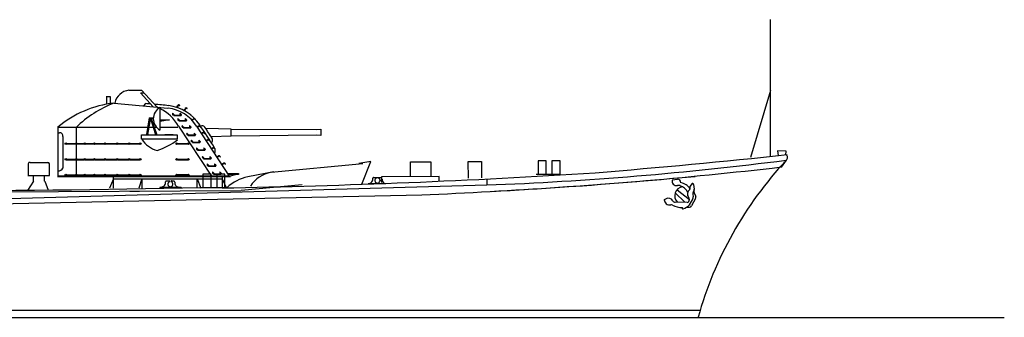
# Model space of a CAD drawing. Extents: x 11299 to 16772, y -12255 to -9820.
# Drawn here: x 13854 to 13962, y -12105 to -12072 of the extents above; entities that cross this region are included whole.
import ezdxf

# ---------------------------------------------------------------- set-up
doc = ezdxf.new("R2010")
doc.units = 0
doc.layers.add('1', color=7, linetype='CONTINUOUS')

msp = doc.modelspace()

# ---------------------------------------------------------------- linework, layer by layer
at = {"layer": '1', "color": 7, "linetype": 'Continuous'}
for p, q in [((13936.61, -12072.48), (13936.61, -12087.51)), ((13863.73, -12080.94), (13864.18, -12080.94)), ((13863.79, -12080.94), (13863.79, -12081.78)), ((13864.18, -12080.94), (13864.18, -12081.7)), ((13866.24, -12080.24), (13867.62, -12080.24)), ((13867.5, -12080.52), (13868.9, -12082.06)), ((13867.54, -12080.54), (13867.89, -12080.54)), ((13867.62, -12080.24), (13869.33, -12082.1)), ((13936.65, -12080.27), (13934.48, -12087.63)), ((13864.61, -12081.65), (13870.53, -12082.22)), ((13868.05, -12081.7), (13867.84, -12081.96)), ((13869.65, -12082.15), (13869.65, -12084.63)), ((13871.52, -12082.11), (13871.61, -12081.91)), ((13871.57, -12082.13), (13871.64, -12081.96)), ((13872.33, -12082.45), (13872.42, -12082.25)), ((13868.2, -12085.12), (13868.52, -12083.26)), ((13868.6, -12083.29), (13868.3, -12085.12)), ((13868.51, -12083.28), (13868.93, -12083.22)), ((13868.91, -12083.42), (13868.51, -12083.28)), ((13869.21, -12085.14), (13868.6, -12083.29)), ((13868.69, -12083.35), (13869.3, -12085.14)), ((13871.18, -12082.91), (13871.19, -12082.96)), ((13871.18, -12083.01), (13871.97, -12083.01)), ((13871.21, -12082.98), (13871.95, -12082.98)), ((13871.99, -12082.91), (13872.01, -12082.96)), ((13872.38, -12082.47), (13872.45, -12082.3)), ((13858.42, -12084.3), (13860.51, -12084.3)), ((13858.47, -12089.67), (13858.47, -12084.35)), ((13860.46, -12084.29), (13860.46, -12086.04)), ((13860.51, -12084.3), (13868.34, -12084.31)), ((13868.44, -12084.3), (13868.93, -12084.3)), ((13869.01, -12084.3), (13869.25, -12084.3)), ((13870.69, -12083.48), (13869.65, -12083.66)), ((13869.65, -12084.3), (13871.61, -12084.3)), ((13869.68, -12083.48), (13870.69, -12083.48)), ((13871.67, -12084.2), (13875.3, -12089.69)), ((13871.76, -12083.51), (13871.77, -12083.55)), ((13871.76, -12083.61), (13872.55, -12083.61)), ((13871.79, -12083.57), (13872.53, -12083.57)), ((13872.23, -12084.28), (13872.24, -12084.33)), ((13872.23, -12084.39), (13873.02, -12084.39)), ((13872.26, -12084.35), (13873, -12084.35)), ((13872.57, -12083.51), (13872.58, -12083.55)), ((13873.04, -12084.28), (13873.05, -12084.33)), ((13873.17, -12083.51), (13873.34, -12083.37)), ((13873.2, -12083.55), (13873.35, -12083.43)), ((13873.65, -12084.2), (13877.26, -12089.67)), ((13873.72, -12084.26), (13873.92, -12084.15)), ((13873.75, -12084.3), (13873.91, -12084.21)), ((13858.47, -12084.91), (13858.62, -12084.91)), ((13859, -12085.33), (13859, -12088.8)), ((13867.63, -12085.13), (13871.11, -12085.13)), ((13867.63, -12085.63), (13867.63, -12085.13)), ((13868.16, -12085.13), (13868.17, -12085.12)), ((13868.17, -12085.12), (13868.38, -12085.12)), ((13868.38, -12085.12), (13868.39, -12085.13)), ((13871.11, -12085.13), (13870.17, -12085.13)), ((13870.17, -12085.13), (13871.55, -12085.13)), ((13871.55, -12085.13), (13871.55, -12085.63)), ((13872.73, -12085.1), (13872.74, -12085.14)), ((13872.73, -12085.2), (13873.53, -12085.2)), ((13872.77, -12085.16), (13873.5, -12085.16)), ((13873.55, -12085.1), (13873.56, -12085.14)), ((13874.19, -12084.96), (13874.38, -12084.86)), ((13874.22, -12085.01), (13874.38, -12084.92)), ((13877.48, -12084.52), (13874.67, -12084.45)), ((13877.48, -12085.3), (13875.3, -12085.36)), ((13877.48, -12085.29), (13877.48, -12084.51)), ((13877.48, -12084.51), (13886.86, -12084.57)), ((13877.48, -12085.3), (13877.48, -12084.52)), ((13886.87, -12085.17), (13877.48, -12085.3)), ((13886.86, -12084.57), (13887.32, -12084.52)), ((13887.3, -12085.21), (13886.87, -12085.17)), ((13887.32, -12084.52), (13887.3, -12085.21)), ((13859.4, -12086.09), (13860.38, -12086.09)), ((13859.4, -12086.15), (13860.39, -12086.15)), ((13860.46, -12086.19), (13860.46, -12089.66)), ((13860.53, -12086.09), (13861.33, -12086.09)), ((13860.53, -12086.15), (13861.32, -12086.15)), ((13861.47, -12086.09), (13862.38, -12086.09)), ((13861.47, -12086.15), (13862.38, -12086.15)), ((13862.52, -12086.09), (13863.56, -12086.09)), ((13862.53, -12086.15), (13863.56, -12086.15)), ((13863.71, -12086.09), (13864.89, -12086.09)), ((13863.71, -12086.15), (13864.89, -12086.15)), ((13865.03, -12086.15), (13866.21, -12086.15)), ((13865.04, -12086.09), (13866.21, -12086.09)), ((13866.35, -12086.09), (13867.43, -12086.09)), ((13866.35, -12086.15), (13867.42, -12086.15)), ((13871.55, -12085.63), (13867.63, -12085.63)), ((13871.55, -12086.08), (13872.7, -12086.08)), ((13871.56, -12086.15), (13872.7, -12086.15)), ((13873.24, -12085.87), (13873.25, -12085.92)), ((13873.24, -12085.98), (13874.03, -12085.98)), ((13873.27, -12085.94), (13874.01, -12085.94)), ((13874.06, -12085.87), (13874.07, -12085.92)), ((13874.71, -12085.75), (13874.9, -12085.64)), ((13874.74, -12085.79), (13874.9, -12085.7)), ((13875.3, -12086.64), (13875.5, -12086.54)), ((13875.33, -12086.69), (13875.49, -12086.6)), ((13873.8, -12086.72), (13873.81, -12086.77)), ((13873.8, -12086.83), (13874.59, -12086.83)), ((13873.83, -12086.79), (13874.57, -12086.79)), ((13874.45, -12087.66), (13874.46, -12087.71)), ((13874.62, -12086.72), (13874.63, -12086.77)), ((13875.27, -12087.66), (13875.28, -12087.71)), ((13875.89, -12087.54), (13876.08, -12087.44)), ((13875.92, -12087.59), (13876.08, -12087.5)), ((13938.39, -12086.93), (13937.43, -12086.89)), ((13937.43, -12086.89), (13937.49, -12087.42)), ((13938.34, -12087.33), (13938.39, -12086.93)), ((13855.2, -12088.31), (13855.2, -12089.63)), ((13855.4, -12088.17), (13857.36, -12088.17)), ((13857.53, -12089.63), (13857.53, -12088.32)), ((13859.4, -12087.81), (13860.38, -12087.81)), ((13859.4, -12087.88), (13860.39, -12087.88)), ((13860.53, -12087.81), (13861.33, -12087.81)), ((13860.53, -12087.88), (13861.32, -12087.88)), ((13861.47, -12087.81), (13862.38, -12087.81)), ((13861.47, -12087.88), (13862.38, -12087.88)), ((13862.52, -12087.81), (13863.56, -12087.81)), ((13862.53, -12087.88), (13863.56, -12087.88)), ((13863.71, -12087.81), (13864.89, -12087.81)), ((13863.71, -12087.88), (13864.89, -12087.88)), ((13865.03, -12087.88), (13866.21, -12087.88)), ((13865.04, -12087.81), (13866.21, -12087.81)), ((13866.35, -12087.81), (13867.43, -12087.81)), ((13866.35, -12087.88), (13867.42, -12087.88)), ((13871.55, -12087.81), (13872.7, -12087.81)), ((13871.56, -12087.88), (13872.7, -12087.88)), ((13874.45, -12087.77), (13875.24, -12087.77)), ((13874.49, -12087.73), (13875.22, -12087.73)), ((13874.97, -12088.48), (13874.99, -12088.53)), ((13874.98, -12088.58), (13875.77, -12088.58)), ((13875.01, -12088.54), (13875.74, -12088.54)), ((13875.79, -12088.48), (13875.8, -12088.53)), ((13876.45, -12088.35), (13876.64, -12088.25)), ((13876.48, -12088.4), (13876.64, -12088.31)), ((13881.84, -12089.26), (13891.92, -12088.28)), ((13892.78, -12088.07), (13891.49, -12088.28)), ((13891.79, -12090.58), (13892.78, -12088.07)), ((13897.15, -12088.11), (13899.37, -12088.1)), ((13897.16, -12089.75), (13897.15, -12088.11)), ((13899.37, -12088.1), (13899.38, -12089.74)), ((13903.49, -12088.08), (13904.93, -12088.07)), ((13903.5, -12089.9), (13903.49, -12088.08)), ((13904.93, -12088.07), (13904.93, -12089.88)), ((13912.05, -12087.99), (13911.15, -12087.99)), ((13911.15, -12087.99), (13911.15, -12089.46)), ((13912.05, -12089.46), (13912.05, -12087.99)), ((13913.57, -12087.99), (13912.67, -12087.99)), ((13912.67, -12087.99), (13912.67, -12089.46)), ((13913.57, -12089.46), (13913.57, -12087.99)), ((13938.39, -12087.93), (13937.84, -12088.68)), ((13855.16, -12089.63), (13857.54, -12089.63)), ((13855.75, -12089.63), (13855.75, -12090.24)), ((13856.99, -12090.24), (13856.99, -12089.63)), ((13877.38, -12089.75), (13858.41, -12089.75)), ((13877.26, -12089.67), (13858.47, -12089.67)), ((13859.4, -12089.53), (13860.38, -12089.53)), ((13859.4, -12089.59), (13860.39, -12089.59)), ((13860.53, -12089.53), (13861.33, -12089.53)), ((13860.53, -12089.59), (13861.32, -12089.59)), ((13861.47, -12089.53), (13862.38, -12089.53)), ((13861.47, -12089.59), (13862.38, -12089.59)), ((13862.52, -12089.53), (13863.56, -12089.53)), ((13862.53, -12089.59), (13863.56, -12089.59)), ((13863.71, -12089.53), (13864.89, -12089.53)), ((13863.71, -12089.59), (13864.89, -12089.59)), ((13864.55, -12090.99), (13864.55, -12089.68)), ((13865.03, -12089.59), (13866.21, -12089.59)), ((13865.04, -12089.53), (13866.21, -12089.53)), ((13866.35, -12089.53), (13867.43, -12089.53)), ((13866.35, -12089.59), (13867.42, -12089.59)), ((13871.55, -12089.52), (13872.7, -12089.52)), ((13871.56, -12089.59), (13872.7, -12089.59)), ((13875.27, -12089.48), (13874.36, -12089.48)), ((13874.36, -12089.48), (13874.36, -12090.95)), ((13875.27, -12090.95), (13875.27, -12089.48)), ((13875.55, -12089.36), (13875.56, -12089.41)), ((13875.55, -12089.47), (13876.35, -12089.47)), ((13875.59, -12089.43), (13876.32, -12089.43)), ((13876.78, -12089.48), (13875.88, -12089.48)), ((13875.88, -12089.48), (13875.88, -12090.95)), ((13876.37, -12089.36), (13876.38, -12089.41)), ((13876.47, -12089.66), (13876.47, -12090.98)), ((13876.78, -12090.95), (13876.78, -12089.48)), ((13877.06, -12089.38), (13878.27, -12089.38)), ((13878.27, -12089.49), (13877.14, -12089.49)), ((13877.26, -12089.67), (13877.94, -12089.49)), ((13878.27, -12089.38), (13878.27, -12089.49)), ((13882.16, -12089.2), (13879.28, -12089.75)), ((13893.1, -12089.82), (13893.92, -12089.82)), ((13900.31, -12089.73), (13893.96, -12089.76)), ((13893.96, -12089.76), (13893.96, -12090.4)), ((13900.31, -12090.18), (13900.31, -12089.73)), ((13910.93, -12089.46), (13913.57, -12089.46)), ((13824.03, -12092.97), (13905.53, -12090.65)), ((13855.76, -12090.23), (13855.13, -12091.25)), ((13857, -12090.24), (13857.37, -12091.23)), ((13864.55, -12089.99), (13864.1, -12090.99)), ((13864.55, -12089.99), (13876.44, -12089.99)), ((13867.67, -12089.99), (13867.34, -12090.99)), ((13867.68, -12090.01), (13867.68, -12091)), ((13869.66, -12090.91), (13869.59, -12091.03)), ((13869.65, -12090.9), (13871.96, -12090.88)), ((13870.35, -12090.21), (13870.69, -12090.21)), ((13870.9, -12090.21), (13871.18, -12090.21)), ((13871.96, -12090.88), (13872.05, -12090.99)), ((13873.75, -12089.99), (13874.13, -12090.99)), ((13873.75, -12091), (13873.75, -12090.01)), ((13876.49, -12089.99), (13876.94, -12090.99)), ((13885.27, -12090.65), (13878.55, -12091.27)), ((13892.52, -12090.5), (13894.45, -12090.5)), ((13905.52, -12089.98), (13905.53, -12090.65)), ((13925.88, -12090.09), (13926.44, -12090.03)), ((13927.81, -12090.86), (13927.81, -12091.1)), ((13928.02, -12090.54), (13927.84, -12090.77)), ((13928.22, -12090.61), (13928.28, -12091.11)), ((13811.62, -12091.59), (13878.55, -12091.27)), ((13824.18, -12093.33), (13898.38, -12091.74)), ((13866.35, -12091.32), (13867.42, -12091.32)), ((13874.14, -12090.95), (13876.78, -12090.95)), ((13912.33, -12091.05), (13912.33, -12091.05)), ((13926.21, -12091.53), (13927.26, -12092.55)), ((13926.4, -12091.19), (13927.76, -12092.25)), ((13927.62, -12091.93), (13927.67, -12092)), ((13928.14, -12091.65), (13928.16, -12091.95)), ((13928.27, -12091.19), (13928.18, -12091.43)), ((13928.26, -12091.47), (13928.45, -12091.89)), ((13924.99, -12092.27), (13925.21, -12092.17)), ((13927.5, -12092.58), (13926.21, -12092.55)), ((13927.42, -12093.1), (13927.78, -12093.08)), ((13928.44, -12092.16), (13927.99, -12092.95)), ((13928.92, -12104.45), (13591.3, -12104.45)), ((13571.86, -12105.21), (13928.71, -12105.21)), ((13839.77, -12105.21), (13962.32, -12105.21))]:
    msp.add_line(p, q, dxfattribs=at)
for centre in [(13859.32, -12086.12), (13860.46, -12086.12), (13861.4, -12086.12), (13862.45, -12086.12), (13863.63, -12086.12), (13864.96, -12086.12), (13866.28, -12086.12), (13867.49, -12086.12), (13871.48, -12086.12), (13872.77, -12086.12), (13859.32, -12087.84), (13860.46, -12087.84), (13861.4, -12087.84), (13862.45, -12087.84), (13863.63, -12087.84), (13864.96, -12087.84), (13866.28, -12087.84), (13867.49, -12087.84), (13871.48, -12087.84), (13872.77, -12087.84), (13859.32, -12089.56), (13860.46, -12089.56), (13861.4, -12089.56), (13862.45, -12089.56), (13863.63, -12089.56), (13864.96, -12089.56), (13866.28, -12089.56), (13867.49, -12089.56), (13871.48, -12089.56), (13872.77, -12089.56)]:
    msp.add_circle(centre, 0.0814, dxfattribs=at)
for centre, radius, start, end in [((13866.43, -12081.99), 1.76, 95.9998, 169.1491), ((13865.97, -12093.35), 11.78, 96.6734, 129.7574), ((13869.38, -12093.63), 12.9, 111.7492, 133.8636), ((13857.92, -12210.62), 129.31, 85.2553, 85.5056), ((13870.33, -12083.38), 1.41, 118.8761, 241.0779), ((13859.41, -12191.91), 110.54, 84.1929, 84.9987), ((13868.31, -12084.48), 2.58, 61.334, 66.7884), ((13867.67, -12086.34), 4.54, 28.0792, 64.1868), ((13870.12, -12086.31), 4.12, 30.8961, 84.227), ((13870.01, -12086.68), 4.79, 33.3878, 82.9195), ((13871.46, -12082.02), 0.102, 272.9765, 300.4804), ((13871.61, -12082.13), 0.0383, 176.3887, 242.4662), ((13871.74, -12082.03), 0.181, 64.2089, 136.9658), ((13871.77, -12082.06), 0.158, 75.3047, 142.2126), ((13871.81, -12081.89), 0.0186, 258.2222, 71.6555), ((13872.55, -12082.37), 0.181, 64.2089, 136.9658), ((13872.58, -12082.39), 0.158, 75.3047, 142.2126), ((13872.62, -12082.22), 0.0186, 258.2222, 71.6555), ((13871.07, -12082.84), 0.00736, 158.9798, 274.7993), ((13871.05, -12083.19), 0.343, 77.2166, 86.7845), ((13871.05, -12083.2), 0.316, 79.6716, 86.9948), ((13871.09, -12082.95), 0.0617, 4.1045, 74.9169), ((13871.11, -12082.93), 0.0701, 13.4498, 81.7072), ((13872.62, -12082.69), 1.49, 189.6975, 191.6661), ((13871.18, -12082.99), 0.0224, 190.4531, 256.4109), ((13871.21, -12082.95), 0.0229, 189.8573, 273.7719), ((13871.88, -12082.84), 0.00736, 158.9798, 274.7993), ((13871.86, -12083.19), 0.343, 77.2166, 86.7845), ((13871.88, -12082.89), 0.00614, 88.779, 182.4272), ((13871.87, -12083.2), 0.316, 79.6716, 86.9948), ((13871.91, -12082.95), 0.0617, 4.1045, 74.9169), ((13871.93, -12082.93), 0.0701, 13.4498, 81.7072), ((13871.94, -12082.95), 0.0325, 290.9555, 3.6191), ((13871.96, -12082.97), 0.05, 289.7145, 8.9301), ((13872.28, -12082.36), 0.102, 272.9765, 300.4804), ((13872.42, -12082.47), 0.0383, 176.3887, 242.4662), ((13872.91, -12082.78), 0.102, 272.9765, 300.4804), ((13873.05, -12082.89), 0.0383, 176.3887, 242.4662), ((13873.4, -12083.54), 0.181, 35.5518, 108.3087), ((13871.65, -12083.44), 0.00736, 158.9798, 274.7993), ((13871.62, -12083.79), 0.343, 77.2166, 86.7845), ((13871.63, -12083.8), 0.316, 79.6716, 86.9948), ((13871.67, -12083.55), 0.0617, 4.1045, 74.9169), ((13871.69, -12083.52), 0.0701, 13.4498, 81.7072), ((13873.2, -12083.29), 1.49, 189.6975, 191.6661), ((13871.76, -12083.59), 0.0224, 190.4531, 256.4109), ((13871.79, -12083.55), 0.0229, 189.8573, 273.7719), ((13872.12, -12084.21), 0.00736, 158.9798, 274.7993), ((13872.09, -12084.56), 0.343, 77.2166, 86.7845), ((13872.12, -12084.26), 0.00614, 88.779, 182.4272), ((13872.1, -12084.57), 0.316, 79.6716, 86.9948), ((13872.14, -12084.32), 0.0617, 4.1045, 74.9169), ((13872.16, -12084.3), 0.0701, 13.4498, 81.7072), ((13873.67, -12084.07), 1.49, 189.6975, 191.6661), ((13872.23, -12084.36), 0.0224, 190.4531, 256.4109), ((13872.26, -12084.33), 0.0229, 189.8573, 273.7719), ((13872.46, -12083.44), 0.00736, 158.9798, 274.7993), ((13872.44, -12083.79), 0.343, 77.2166, 86.7845), ((13872.46, -12083.49), 0.00614, 88.779, 182.4272), ((13872.45, -12083.8), 0.316, 79.6716, 86.9948), ((13872.49, -12083.55), 0.0617, 4.1045, 74.9169), ((13872.51, -12083.52), 0.0701, 13.4498, 81.7072), ((13872.51, -12083.54), 0.0325, 290.9555, 3.6191), ((13872.53, -12083.56), 0.05, 289.7145, 8.9301), ((13872.93, -12084.21), 0.00736, 158.9798, 274.7993), ((13872.91, -12084.56), 0.343, 77.2166, 86.7845), ((13872.93, -12084.26), 0.00614, 88.779, 182.4272), ((13872.92, -12084.57), 0.316, 79.6716, 86.9948), ((13872.96, -12084.32), 0.0617, 4.1045, 74.9169), ((13872.98, -12084.3), 0.0701, 13.4498, 81.7072), ((13872.99, -12084.32), 0.0325, 290.9555, 3.6191), ((13873, -12084.34), 0.05, 289.7145, 8.9301), ((13873.16, -12083.4), 0.102, 244.3194, 271.8233), ((13873.24, -12083.57), 0.0383, 147.7316, 213.8091), ((13873.41, -12083.58), 0.158, 46.6475, 113.5555), ((13873.53, -12083.45), 0.0186, 229.565, 42.9983), ((13873.73, -12084.15), 0.102, 234.5392, 262.0431), ((13873.78, -12084.33), 0.0383, 137.9514, 204.0289), ((13873.95, -12084.37), 0.158, 36.8674, 103.7753), ((13873.94, -12084.33), 0.181, 25.7716, 98.5285), ((13842.59, -12106.2), 38.43, 30.7046, 35.191), ((13874.09, -12084.26), 0.0186, 219.7849, 33.2182), ((13874.29, -12084.55), 0.399, 41.3606, 117.9068), ((13817.96, -12121.96), 68, 32.3534, 33.648), ((13858.64, -12085.27), 0.364, 350.6994, 92.7187), ((13872.62, -12085.03), 0.00736, 158.9798, 274.7993), ((13872.6, -12085.38), 0.343, 77.2166, 86.7845), ((13872.61, -12085.39), 0.316, 79.6716, 86.9948), ((13872.65, -12085.14), 0.0617, 4.1045, 74.9169), ((13872.67, -12085.11), 0.0701, 13.4498, 81.7072), ((13874.18, -12084.88), 1.49, 189.6975, 191.6661), ((13872.74, -12085.18), 0.0224, 190.4531, 256.4109), ((13872.77, -12085.14), 0.0229, 189.8573, 273.7719), ((13873.44, -12085.03), 0.00736, 158.9798, 274.7993), ((13873.44, -12085.08), 0.00614, 88.779, 182.4272), ((13873.42, -12085.38), 0.343, 77.2166, 86.7845), ((13873.42, -12085.39), 0.316, 79.6716, 86.9948), ((13873.46, -12085.14), 0.0617, 4.1045, 74.9169), ((13873.48, -12085.11), 0.0701, 13.4498, 81.7072), ((13873.49, -12085.13), 0.0325, 290.9555, 3.6191), ((13873.51, -12085.15), 0.05, 289.7145, 8.9301), ((13874.2, -12084.86), 0.102, 234.5392, 262.0431), ((13874.25, -12085.04), 0.0383, 137.9514, 204.0289), ((13874.41, -12085.04), 0.181, 25.7716, 98.5285), ((13874.42, -12085.08), 0.158, 36.8674, 103.7753), ((13874.56, -12084.97), 0.0186, 219.7849, 33.2182), ((13870.04, -12084.14), 2.81, 211.7424, 255.6846), ((13866.8, -12079.37), 7.92, 288.7824, 307.1689), ((13873.13, -12085.8), 0.00736, 158.9798, 274.7993), ((13873.11, -12086.16), 0.343, 77.2166, 86.7845), ((13873.11, -12086.16), 0.316, 79.6716, 86.9948), ((13873.15, -12085.91), 0.0617, 4.1045, 74.9169), ((13873.17, -12085.89), 0.0701, 13.4498, 81.7072), ((13874.69, -12085.66), 1.49, 189.6975, 191.6661), ((13873.24, -12085.96), 0.0224, 190.4531, 256.4109), ((13873.27, -12085.92), 0.0229, 189.8573, 273.7719), ((13873.95, -12085.8), 0.00736, 158.9798, 274.7993), ((13873.92, -12086.16), 0.343, 77.2166, 86.7845), ((13873.95, -12085.86), 0.00614, 88.779, 182.4272), ((13873.93, -12086.16), 0.316, 79.6716, 86.9948), ((13873.97, -12085.91), 0.0617, 4.1045, 74.9169), ((13873.99, -12085.89), 0.0701, 13.4498, 81.7072), ((13874, -12085.91), 0.0325, 290.9555, 3.6191), ((13874.02, -12085.93), 0.05, 289.7145, 8.9301), ((13874.72, -12085.64), 0.102, 234.5392, 262.0431), ((13874.76, -12085.82), 0.0383, 137.9514, 204.0289), ((13874.93, -12085.82), 0.181, 25.7716, 98.5285), ((13874.94, -12085.86), 0.158, 36.8674, 103.7753), ((13875.08, -12085.75), 0.0186, 219.7849, 33.2182), ((13875.07, -12085.7), 0.362, 306.8081, 21.0116), ((13875.53, -12086.75), 0.158, 36.8674, 103.7753), ((13875.52, -12086.72), 0.181, 25.7716, 98.5285), ((13875.14, -12086.87), 0.58, 326.9948, 31.1878), ((13873.69, -12086.65), 0.00736, 158.9798, 274.7993), ((13873.67, -12087.01), 0.343, 77.2166, 86.7845), ((13873.67, -12087.01), 0.316, 79.6716, 86.9948), ((13873.71, -12086.76), 0.0617, 4.1045, 74.9169), ((13873.73, -12086.74), 0.0701, 13.4498, 81.7072), ((13875.25, -12086.51), 1.49, 189.6975, 191.6661), ((13873.81, -12086.81), 0.0224, 190.4531, 256.4109), ((13873.83, -12086.77), 0.0229, 189.8573, 273.7719), ((13874.34, -12087.59), 0.00736, 158.9798, 274.7993), ((13874.32, -12087.95), 0.343, 77.2166, 86.7845), ((13874.32, -12087.95), 0.316, 79.6716, 86.9948), ((13874.36, -12087.7), 0.0617, 4.1045, 74.9169), ((13874.38, -12087.68), 0.0701, 13.4498, 81.7072), ((13874.51, -12086.65), 0.00736, 158.9798, 274.7993), ((13874.48, -12087.01), 0.343, 77.2166, 86.7845), ((13874.51, -12086.71), 0.00614, 88.779, 182.4272), ((13874.49, -12087.01), 0.316, 79.6716, 86.9948), ((13874.53, -12086.76), 0.0617, 4.1045, 74.9169), ((13874.55, -12086.74), 0.0701, 13.4498, 81.7072), ((13874.56, -12086.76), 0.0325, 290.9555, 3.6191), ((13874.58, -12086.78), 0.05, 289.7145, 8.9301), ((13875.16, -12087.59), 0.00736, 158.9798, 274.7993), ((13875.14, -12087.95), 0.343, 77.2166, 86.7845), ((13875.16, -12087.65), 0.00614, 88.779, 182.4272), ((13875.14, -12087.95), 0.316, 79.6716, 86.9948), ((13875.18, -12087.7), 0.0617, 4.1045, 74.9169), ((13875.2, -12087.68), 0.0701, 13.4498, 81.7072), ((13875.31, -12086.54), 0.102, 234.5392, 262.0431), ((13875.36, -12086.71), 0.0383, 137.9514, 204.0289), ((13875.67, -12086.65), 0.0186, 219.7849, 33.2182), ((13875.9, -12087.44), 0.102, 234.5392, 262.0431), ((13875.95, -12087.61), 0.0383, 137.9514, 204.0289), ((13876.11, -12087.62), 0.181, 25.7716, 98.5285), ((13876.12, -12087.65), 0.158, 36.8674, 103.7753), ((13876.26, -12087.55), 0.0186, 219.7849, 33.2182), ((13847.47, -11240.33), 851.86, 274.71047, 276.13469), ((13938.18, -12087.64), 0.354, 305.5789, 63.5572), ((13855.36, -12088.32), 0.155, 74.0861, 177.6016), ((13857.3, -12088.43), 0.258, 25.2376, 78.5384), ((13875.9, -12087.45), 1.49, 189.6975, 191.6661), ((13874.46, -12087.75), 0.0224, 190.4531, 256.4109), ((13874.48, -12087.71), 0.0229, 189.8573, 273.7719), ((13874.86, -12088.41), 0.00736, 158.9798, 274.7993), ((13874.84, -12088.76), 0.343, 77.2166, 86.7845), ((13874.85, -12088.77), 0.316, 79.6716, 86.9948), ((13874.89, -12088.52), 0.0617, 4.1045, 74.9169), ((13874.91, -12088.49), 0.0701, 13.4498, 81.7072), ((13876.42, -12088.26), 1.49, 189.6975, 191.6661), ((13874.98, -12088.56), 0.0224, 190.4531, 256.4109), ((13875.01, -12088.52), 0.0229, 189.8573, 273.7719), ((13875.21, -12087.7), 0.0325, 290.9555, 3.6191), ((13875.23, -12087.72), 0.05, 289.7145, 8.9301), ((13875.68, -12088.41), 0.00736, 158.9798, 274.7993), ((13875.68, -12088.46), 0.00614, 88.779, 182.4272), ((13875.66, -12088.76), 0.343, 77.2166, 86.7845), ((13875.66, -12088.77), 0.316, 79.6716, 86.9948), ((13875.7, -12088.52), 0.0617, 4.1045, 74.9169), ((13875.72, -12088.49), 0.0701, 13.4498, 81.7072), ((13875.73, -12088.51), 0.0325, 290.9555, 3.6191), ((13875.75, -12088.53), 0.05, 289.7145, 8.9301), ((13876.46, -12088.25), 0.102, 234.5392, 262.0431), ((13876.51, -12088.42), 0.0383, 137.9514, 204.0289), ((13876.67, -12088.43), 0.181, 25.7716, 98.5285), ((13876.68, -12088.46), 0.158, 36.8674, 103.7753), ((13876.82, -12088.36), 0.0186, 219.7849, 33.2182), ((13892.13, -11729.4), 361.5, 272.1229, 277.3515), ((13878.84, -11578.77), 513.31, 273.0421, 276.601), ((13969.06, -12116.46), 41.89, 137.0602, 164.4097), ((13858.49, -12088.55), 0.561, 267.5689, 333.9261), ((13875.44, -12089.29), 0.00736, 158.9798, 274.7993), ((13875.42, -12089.65), 0.343, 77.2166, 86.7845), ((13875.43, -12089.65), 0.316, 79.6716, 86.9948), ((13875.47, -12089.4), 0.0617, 4.1045, 74.9169), ((13875.49, -12089.38), 0.0701, 13.4498, 81.7072), ((13877, -12089.15), 1.49, 189.6975, 191.6661), ((13875.56, -12089.44), 0.0224, 190.4531, 256.4109), ((13875.59, -12089.41), 0.0229, 189.8573, 273.7719), ((13876.26, -12089.29), 0.00736, 158.9798, 274.7993), ((13876.26, -12089.34), 0.00614, 88.779, 182.4272), ((13876.24, -12089.65), 0.343, 77.2166, 86.7845), ((13876.24, -12089.65), 0.316, 79.6716, 86.9948), ((13876.28, -12089.4), 0.0617, 4.1045, 74.9169), ((13876.3, -12089.38), 0.0701, 13.4498, 81.7072), ((13876.31, -12089.4), 0.0325, 290.9555, 3.6191), ((13876.33, -12089.42), 0.05, 289.7145, 8.9301), ((13860.28, -11192.07), 899.06, 271.03264, 273.6441), ((13880.5, -12094.85), 5.24, 103.4898, 131.6983), ((13882.51, -12092.7), 3.51, 100.9762, 146.8032), ((13893.14, -12089.96), 0.147, 106.3339, 156.7722), ((13869.39, -11441.34), 651.05, 272.5525, 275.19968), ((13845.28, -10853.33), 1237.94, 268.3285, 271.33576), ((13869.76, -12090.38), 0.504, 271.7212, 10.0911), ((13870.39, -12090.35), 0.147, 106.3339, 156.7722), ((13870.8, -12090.56), 0.283, 110.6048, 69.3952), ((13870.69, -12090.25), 0.0414, 60.1536, 99.5063), ((13870.69, -12090.25), 0.0414, 286.5893, 60.0374), ((13870.92, -12090.25), 0.0423, 81.5703, 246.1787), ((13871.15, -12090.35), 0.136, 356.0236, 79.4322), ((13871.74, -12090.43), 0.46, 171.024, 264.5887), ((13892.51, -12089.99), 0.504, 271.7212, 10.0911), ((13893.52, -12090.16), 0.287, 105.4921, 69.2792), ((13893.86, -12090.27), 0.148, 342.6754, 79.1359), ((13894.48, -12090.05), 0.45, 175.218, 265.1178), ((13926.35, -12090.24), 0.486, 161.9328, 282.3551), ((13927.16, -12091.85), 1.01, 99.4427, 224.1292), ((13926.48, -12090.36), 0.335, 352.4775, 96.922), ((13926.56, -12091.22), 0.517, 71.0746, 102.3551), ((13926.23, -12092.19), 1.54, 27.4833, 71.0746), ((13926.53, -12091.89), 1.52, 32.5802, 78.4394), ((13927.96, -12090.86), 0.146, 142.2178, 180.278), ((13928.11, -12090.61), 0.114, 0.278, 142.2178), ((13928.36, -12091.76), 0.818, 135.7224, 180.278), ((13927.89, -12091.72), 0.343, 175.3814, 216.9436), ((13927.33, -12092.26), 0.428, 1.5449, 36.9436), ((13927.69, -12091.1), 0.122, 315.7224, 0.278), ((13928.65, -12091.62), 0.514, 158.8756, 183.7313), ((13927.71, -12091.98), 0.453, 342.5673, 3.7313), ((13928.54, -12091.34), 0.313, 158.8756, 210.9903), ((13928.12, -12091.13), 0.163, 338.8756, 6.7196), ((13928.18, -12092.02), 0.293, 330.5331, 24.2463), ((13925.58, -12092.27), 0.586, 180.278, 282.2063), ((13925.45, -12092.67), 0.555, 29.6708, 118.314), ((13925.76, -12093.1), 0.263, 61.6965, 102.2063), ((13926.88, -12091.02), 2.1, 241.6968, 273.4892), ((13926.21, -12092.23), 0.321, 209.6816, 270.278), ((13926.51, -12091.67), 1.7, 289.0797, 345.4167), ((13927.44, -12092.27), 0.319, 281.0646, 3.3709), ((13927.77, -12092.83), 0.257, 272.4395, 330.5331)]:
    msp.add_arc(centre, radius, start, end, dxfattribs=at)
for centre, major_axis, ratio, start_param, end_param in [((13871.05, -12082.85), (0, 0.0865), 0.354141, 4.768975, 10.568236), ((13871.63, -12083.45), (0, 0.0865), 0.354141, 4.768975, 10.568236), ((13871.87, -12082.85), (0, 0.0865), 0.354141, 4.768975, 10.568236), ((13872.45, -12083.45), (0, 0.0865), 0.354141, 4.768975, 10.568236), ((13872.1, -12084.23), (0, 0.0865), 0.354141, 4.768975, 10.568236), ((13872.92, -12084.23), (0, 0.0865), 0.354141, 4.768975, 10.568236), ((13872.61, -12085.04), (0, 0.0865), 0.354141, 4.768975, 10.568236), ((13873.42, -12085.04), (0, 0.0865), 0.354141, 4.768975, 10.568236), ((13873.11, -12085.82), (0, 0.0865), 0.354141, 4.768975, 10.568236), ((13873.68, -12086.67), (0, 0.0865), 0.354141, 4.768975, 10.568236), ((13873.93, -12085.82), (0, 0.0865), 0.354141, 4.768975, 10.568236), ((13874.49, -12086.67), (0, 0.0865), 0.354141, 4.768975, 10.568236), ((13874.33, -12087.61), (0, 0.0865), 0.354141, 4.768975, 10.568236), ((13875.14, -12087.61), (0, 0.0865), 0.354141, 4.768975, 10.568236), ((13874.85, -12088.42), (0, 0.0865), 0.354141, 4.768975, 10.568236), ((13875.67, -12088.42), (0, 0.0865), 0.354141, 4.768975, 10.568236), ((13875.43, -12089.31), (0, 0.0865), 0.354141, 4.768975, 10.568236), ((13876.25, -12089.31), (0, 0.0865), 0.354141, 4.768975, 10.568236), ((13927.08, -12093.15), (-0.118, -0.124), 0.457843, 4.849267, 7.238558)]:
    msp.add_ellipse(centre, major_axis=major_axis, ratio=ratio, start_param=start_param, end_param=end_param, dxfattribs=at)

doc.saveas('drawing.dxf')
